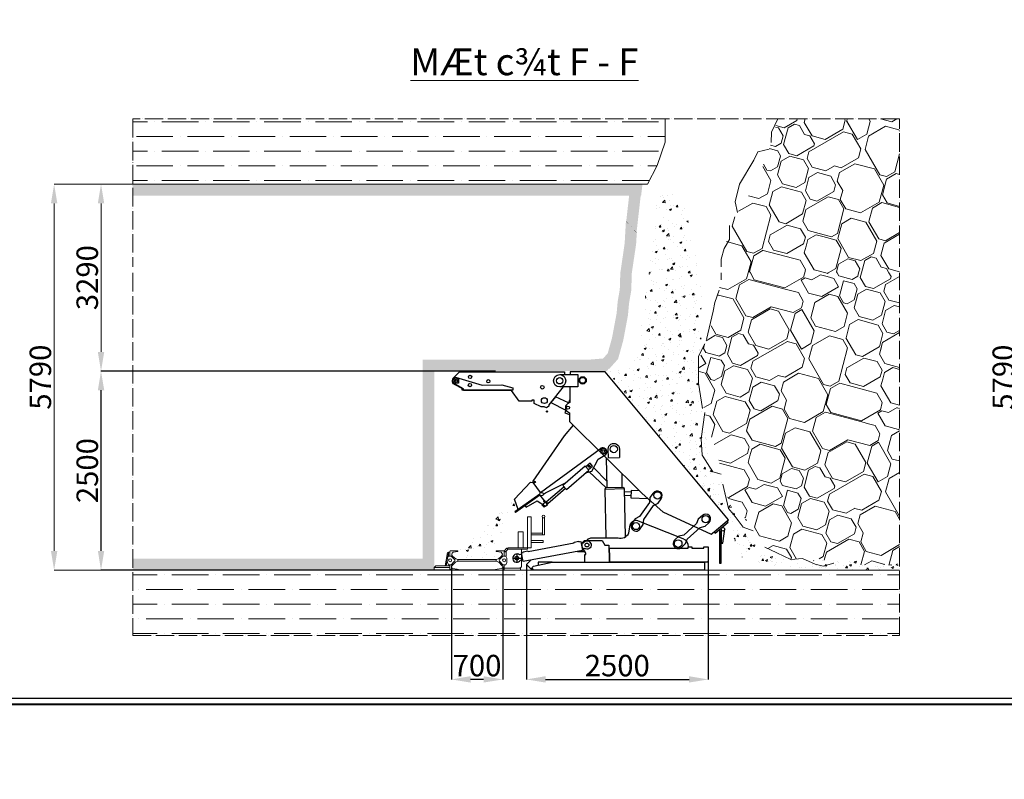
# Model space of a CAD drawing. Units: millimetres. Extents: x -6342 to 1215705, y 5545 to 200506.
# Drawn here: x 101825 to 114665, y 39628 to 49530 of the extents above; entities that cross this region are included whole.
import ezdxf

# ---------------------------------------------------------------- set-up
doc = ezdxf.new("R2010")
doc.units = ezdxf.units.MM
doc.header["$LTSCALE"] = 10
doc.linetypes.add('ACAD_ISO04W100', pattern=[30, 24, -3, 0, -3])
doc.layers.get('DEFPOINTS').update_dxf_attribs({"lineweight": 15})
for name, color, linetype, lineweight in [('BIEN', 120, 'ACAD_ISO04W100', 15), ('D', 30, 'Continuous', 9), ('Khung ban ve', 1, 'Continuous', 25), ('KICHTHUOC', 132, 'Continuous', 5), ('MANG', 8, 'Continuous', 15), ('THAN', 255, 'Continuous', 15)]:
    doc.layers.add(name, color=color, linetype=linetype, lineweight=lineweight)
doc.layers.add('dan chong moi', color=6, linetype='Continuous')
doc.styles.add('Kich thuoc ghi chu', font='arial_0.ttf', dxfattribs={"height": 280})
doc.styles.get("Standard").update_dxf_attribs({"font": 'arial_0.ttf'})
doc.styles.add('T10', font='Vnarial_0.ttf')
doc.dimstyles.new('ISO-25', dxfattribs={"dimtxt": 2.5, "dimasz": 250, "dimexe": 1.25, "dimexo": 0.625, "dimtad": 1, "dimtxsty": 'Standard', "dimcen": 2.5, "dimadec": 0, "dimazin": 0, "dimtfac": 1, "dimtmove": 0, "dimatfit": 3, "dimfxl": 1, "dimarcsym": 0})
pattern_1 = [(210, (-172531.7, 308866), (1000, -1732.051), [96.29, -1903.71]), (165, (-172467, 308848.6), (-1732.0513, -1000.0003), [67.002, -2761.426]), (300, (-172467, 308848.6), (1732.051, 1000), [135.756, -1864.244]), (345, (-172399.1, 308731), (1732.0513, 1000.0003), [68.918, -2759.51]), (75, (-172944.9, 308359.6), (-1000.0003, 1732.0513), [202.89, -2625.536]), (345, (-172892.4, 308555.6), (1732.0513, 1000.0003), [143.174, -2685.254]), (120, (-172714, 308449), (-1732.051, -1000), [80.364, -1919.636]), (75, (-172751.7, 308307.8), (-1000.0003, 1732.0513), [146.064, -2682.364]), (345, (-172954.4, 308620.1), (1732.0513, 1000.0003), [180.904, -2647.524]), (300, (-172985, 308672.9), (1732.051, 1000), [60.928, -1939.072]), (30, (-172779.7, 308573.3), (-1000, 1732.051), [84.214, -1915.786]), (75, (-172674.1, 308597.6), (-1000.0003, 1732.0513), [227.908, -2600.52]), (165, (-172133.7, 308664.6), (-1732.0513, -1000.0003), [175.104, -2653.324]), (300, (-172404.5, 308886), (1732.051, 1000), [203.244, -1796.756]), (165, (-172009.2, 309158.9), (-1732.0513, -1000.0003), [111.216, -2717.212]), (300, (-172009.2, 309158.9), (1732.051, 1000), [279.454, -1720.546]), (210, (-172836.6, 308840.2), (1000, -1732.051), [141.422, -1858.578]), (255, (-172959, 308769.5), (1000.0003, -1732.0513), [100, -2728.428]), (165, (-172740, 308814.3), (-1732.0513, -1000.0003), [100, -2728.428]), (300, (-172740, 308814.3), (1732.051, 1000), [118.136, -1881.864]), (75, (-172706.8, 308615.4), (-1000.0003, 1732.0513), [100, -2728.428]), (210, (-172116.6, 309187.6), (1000, -1732.051), [282.842, -1717.158]), (255, (-172361.5, 309046.2), (1000.0003, -1732.0513), [165.894, -2662.532]), (30, (-171515.4, 307770.8), (-1000, 1732.051), [140.416, -1859.584]), (345, (-171393.8, 307841), (1732.0513, 1000.0003), [488.168, -2340.26]), (165, (-170818.3, 307407.3), (-1732.0513, -1000.0003), [294.168, -2534.26]), (210, (-171102.5, 307483.4), (1000, -1732.051), [279.01, -1720.99]), (165, (-170925, 307729.5), (-1732.0513, -1000.0003), [413.696, -2414.732]), (120, (-171324.6, 307836.6), (-1732.051, -1000), [122.052, -1877.948]), (255, (-171330.3, 308148.7), (1000.0003, -1732.0513), [213.696, -2614.732]), (300, (-173583.2, 307909.5), (1732.051, 1000), [282.842, -1717.158]), (345, (-170922.3, 307714.7), (1732.0513, 1000.0003), [90, -2738.428]), (345, (-170835.4, 307691.4), (1732.0513, 1000.0003), [90, -2738.428]), (300, (-170748.4, 307668), (1732.051, 1000), [127.28, -1872.72]), (255, (-170684.8, 307557.9), (1000.0003, -1732.0513), [90, -2738.428]), (210, (-170708, 307471), (1000, -1732.051), [127.28, -1872.72]), (210, (-172280.3, 308580), (1000, -1732.051), [256.516, -1743.484]), (75, (-172280.3, 308580), (-1000.0003, 1732.0513), [30.178, -2798.248]), (300, (-172332.5, 308713.2), (1732.051, 1000), [120.082, -1879.918]), (345, (-172890.6, 308265.6), (1732.0513, 1000.0003), [46.438, -2781.99]), (210, (-172751.7, 308307.8), (1000, -1732.051), [108.586, -1891.414]), (300, (-172945, 308359.6), (1732.051, 1000), [108.586, -1891.414]), (300, (-172674, 308597.6), (1732.051, 1000), [136.434, -1863.566]), (345, (-172605.9, 308479.5), (1732.0513, 1000.0003), [107.054, -2721.374]), (255, (-171869.4, 308916.8), (1000.0003, -1732.0513), [122.006, -2706.422]), (30, (-172133.7, 308664.6), (-1000, 1732.051), [268.7, -1731.3]), (210, (-172592.8, 308447), (1000, -1732.051), [131.522, -1868.478]), (165, (-172413.1, 308398.9), (-1732.0513, -1000.0003), [186, -2642.428]), (255, (-172706.7, 308381.2), (1000.0003, -1732.0513), [186, -2642.428]), (300, (-172754.8, 308201.6), (1732.051, 1000), [131.522, -1868.478]), (165, (-172509.4, 308039.5), (-1732.0513, -1000.0003), [186, -2642.428]), (30, (-172509.4, 308039.5), (-1000, 1732.051), [131.522, -1868.478]), (75, (-172395.5, 308105.3), (-1000.0003, 1732.0513), [186, -2642.428]), (120, (-172347.4, 308285), (-1732.051, -1000), [131.522, -1868.478]), (165, (-171664.5, 307084.8), (-1732.0513, -1000.0003), [166.78, -2661.646]), (210, (-171501.3, 307179), (1000, -1732.051), [188.4, -1811.6]), (255, (-171458.1, 307340), (1000.0003, -1732.0513), [166.78, -2661.646]), (120, (-171458.1, 307340), (-1732.051, -1000), [282.842, -1717.158]), (75, (-171563, 307593.1), (-1000.0003, 1732.0513), [184, -2644.428]), (300, (-171563, 307593), (1732.051, 1000), [260.216, -1739.784]), (165, (-171344.1, 307343.9), (-1732.0513, -1000.0003), [92, -2736.428]), (210, (-172011.7, 308320.4), (1000, -1732.051), [130.108, -1869.892]), (345, (-172011.7, 308320.4), (1732.0513, 1000.0003), [92, -2736.428]), (30, (-171922.8, 308296.6), (-1000, 1732.051), [260.216, -1739.784]), (75, (-171697.5, 308426.7), (-1000.0003, 1732.0513), [118.152, -2710.274]), (120, (-171666.9, 308540.9), (-1732.051, -1000), [223.23, -1776.77]), (165, (-171778.5, 308734.2), (-1732.0513, -1000.0003), [118.152, -2710.274]), (210, (-171892.6, 308764.8), (1000, -1732.051), [520.43, -1479.57]), (255, (-172343.3, 308504.5), (1000.0003, -1732.0513), [92, -2736.428]), (300, (-172367.2, 308415.7), (1732.051, 1000), [130.108, -1869.892]), (345, (-172302.1, 308303), (1732.0513, 1000.0003), [184, -2644.428]), (300, (-171934.2, 307881.7), (1732.051, 1000), [141.422, -1858.578]), (165, (-172048.8, 307394.8), (-1732.0513, -1000.0003), [315.258, -2513.17]), (210, (-171972, 307439.2), (1000, -1732.051), [88.788, -1911.212]), (255, (-171886.1, 307759.6), (1000.0003, -1732.0513), [331.722, -2496.704]), (120, (-171886, 307759.6), (-1732.051, -1000), [141.422, -1858.578]), (165, (-171956.8, 307882.1), (-1732.0513, -1000.0003), [139.17, -2689.258]), (210.00014, (-172091.2, 307918.1), (1000.004, -1732.048), [337.814, -1662.186]), (255, (-172343.4, 308168.5), (1000.0003, -1732.0513), [180, -2648.428]), (300, (-172390, 307994.6), (1732.051, 1000), [127.28, -1872.72]), (345, (-172326.4, 307884.4), (1732.0513, 1000.0003), [90, -2738.428]), (30, (-172239.5, 307861.1), (-1000, 1732.051), [254.558, -1745.442]), (75, (-172019, 307988.4), (-1000.0003, 1732.0513), [90, -2738.428]), (120, (-171995.7, 308075.3), (-1732.051, -1000), [127.28, -1872.72]), (165, (-172059.3, 308185.6), (-1732.0513, -1000.0003), [180, -2648.428]), (210, (-172233.2, 308232.2), (1000, -1732.051), [127.28, -1872.72]), (255, (-173274.9, 307901), (1000.0003, -1732.0513), [171.572, -2656.854]), (300, (-173436.4, 308180.7), (1732.051, 1000), [323.044, -1676.956]), (120, (-172838.2, 308130.6), (-1732.051, -1000), [254.558, -1745.442]), (165, (-172965.5, 308351.1), (-1732.0513, -1000.0003), [115.584, -2712.842]), (210, (-173077.2, 308381), (1000, -1732.051), [218.376, -1781.624]), (255, (-173266.3, 308271.8), (1000.0003, -1732.0513), [205.584, -2622.842]), (300, (-173319.5, 308073.2), (1732.051, 1000), [127.28, -1872.72]), (345, (-173255.9, 307963), (1732.0513, 1000.0003), [270, -2558.428]), (30, (-172995, 307893.1), (-1000, 1732.051), [127.28, -1872.72]), (75, (-172884.8, 307956.8), (-1000.0003, 1732.0513), [180, -2648.428]), (345, (-172626.7, 307547), (1732.0513, 1000.0003), [180, -2648.428]), (30, (-172847.2, 307419.7), (-1000, 1732.051), [254.558, -1745.442]), (75, (-172870.5, 307332.8), (-1000.0003, 1732.0513), [90, -2738.428]), (120, (-172806.9, 307222.6), (-1732.051, -1000), [127.28, -1872.72]), (165, (-172633, 307176), (-1732.0513, -1000.0003), [180, -2648.428]), (210, (-172412.5, 307303.3), (1000, -1732.051), [254.558, -1745.442]), (255, (-172389.2, 307390.2), (1000.0003, -1732.0513), [90, -2738.428]), (300, (-172452.9, 307500.4), (1732.051, 1000), [127.28, -1872.72]), (210, (-172703, 308047.8), (1000, -1732.051), [127.28, -1872.72]), (165, (-172442.3, 307978), (-1732.0513, -1000.0003), [270, -2558.428]), (120, (-172378.6, 307867.7), (-1732.051, -1000), [127.28, -1872.72]), (75, (-172425.2, 307693.8), (-1000.0003, 1732.0513), [180, -2648.428]), (30, (-172645.7, 307566.6), (-1000, 1732.051), [254.558, -1745.442]), (345, (-172732.6, 307589.9), (1732.0513, 1000.0003), [90, -2738.428]), (300, (-172859.9, 307810.3), (1732.051, 1000), [254.558, -1745.442]), (255, (-172813.3, 307984.2), (1000.0003, -1732.0513), [180, -2648.428]), (210, (-172939.8, 307219.4), (1000, -1732.051), [141.422, -1858.578]), (210, (-172955, 307244.6), (1000, -1732.051), [127.28, -1872.72]), (165, (-173065.2, 307181), (-1732.0513, -1000.0003), [90, -2738.428]), (120, (-173152, 307204.3), (-1732.051, -1000), [381.838, -1618.162]), (75, (-173343, 307535), (-1000.0003, 1732.0513), [180, -2648.428]), (30, (-173296.4, 307708.8), (-1000, 1732.051), [254.558, -1745.442]), (345, (-173076, 307836.1), (1732.0513, 1000.0003), [180, -2648.428]), (300, (-172902.1, 307789.5), (1732.051, 1000), [127.28, -1872.72]), (255, (-172838.5, 307679.3), (1000.0003, -1732.0513), [450, -2378.428]), (165, (-172456.9, 307090), (-1732.0513, -1000.0003), [500, -2328.428]), (75, (-171967, 307372.9), (-1000.0003, 1732.0513), [200, -2628.428]), (120, (-171825.6, 307128), (-1732.051, -1000), [282.842, -1717.158]), (165, (-172160.3, 307399.6), (-1732.0513, -1000.0003), [90, -2738.428]), (75, (-171992.7, 306982), (-1000.0003, 1732.0513), [270, -2558.428]), (120, (-171922.8, 307242.8), (-1732.051, -1000), [127.28, -1872.72]), (165, (-171986.4, 307353), (-1732.0513, -1000.0003), [180, -2648.428]), (210, (-172247.2, 307422.9), (1000, -1732.051), [127.28, -1872.72]), (255, (-172357.5, 307359.2), (1000.0003, -1732.0513), [90, -2738.428]), (255, (-172380.8, 307272.3), (1000.0003, -1732.0513), [90, -2738.428]), (300, (-172404, 307185.4), (1732.051, 1000), [254.558, -1745.442]), (165, (-172102.9, 306918.3), (-1732.0513, -1000.0003), [180, -2648.428]), (30, (-172103, 306918.3), (-1000, 1732.051), [127.28, -1872.72]), (345, (-172193.5, 306900.5), (1732.0513, 1000.0003), [90, -2738.428]), (210, (-172390.6, 306860.2), (1000, -1732.051), [63.64, -1936.36]), (165, (-172176.4, 306616.5), (-1732.0513, -1000.0003), [180, -2648.428]), (210, (-171956, 306743.7), (1000, -1732.051), [254.558, -1745.442]), (300, (-172019.6, 306854), (1732.051, 1000), [127.28, -1872.72]), (345, (-172106.5, 306877.3), (1732.0513, 1000.0003), [90, -2738.428]), (30, (-172303.7, 306837), (-1000, 1732.051), [127.28, -1872.72]), (120, (-172350.3, 306663), (-1732.051, -1000), [190.918, -1809.082]), (345, (-172390.6, 306860.2), (1732.0513, 1000.0003), [90, -2738.428]), (255, (-172383.8, 307749.2), (1000.0003, -1732.0513), [155.634, -2672.794]), (120, (-172353.4, 307476.4), (-1732.051, -1000), [141.422, -1858.578]), (75, (-172424, 307598.9), (-1000.0003, 1732.0513), [100, -2728.428]), (345, (-171792.7, 307636.8), (1732.0513, 1000.0003), [200, -2628.428]), (30, (-171915.2, 307566), (-1000, 1732.051), [141.422, -1858.578]), (120, (-172386.2, 306967.6), (-1732.051, -1000), [141.422, -1858.578]), (75, (-172412, 306871), (-1000.0003, 1732.0513), [100, -2728.428]), (30, (-172657, 306729.5), (-1000, 1732.051), [282.842, -1717.158]), (75, (-171934.2, 307881.7), (-1000.0003, 1732.0513), [121.32, -2707.106]), (165, (-171670.3, 307707.5), (-1732.0513, -1000.0003), [200, -2628.428]), (210, (-171425.3, 307849), (1000, -1732.051), [282.842, -1717.158]), (255, (-171366.2, 308069.5), (1000.0003, -1732.0513), [228.428, -2600]), (300, (-171487.5, 308279.7), (1732.051, 1000), [242.64, -1757.36]), (345, (-171745.3, 308348.8), (1732.0513, 1000.0003), [266.904, -2561.522]), (30, (-173524, 308130.1), (-1000, 1732.051), [101.22, -1898.78]), (75, (-173583.2, 307909.5), (-1000.0003, 1732.0513), [228.428, -2600]), (120, (-173441.8, 307664.5), (-1732.051, -1000), [282.842, -1717.158]), (210, (-173319.3, 307735.2), (1000, -1732.051), [141.422, -1858.578]), (255, (-171902.8, 307998.9), (1000.0003, -1732.0513), [121.32, -2707.106]), (300, (-171973.5, 308121.4), (1732.051, 1000), [141.422, -1858.578]), (255, (-171943.2, 308234.5), (1000.0003, -1732.0513), [117.158, -2711.27]), (210, (-171745.3, 308348.8), (1000, -1732.051), [228.428, -1771.572]), (165, (-171487.5, 308279.7), (-1732.0513, -1000.0003), [266.904, -2561.522])]

# ---------------------------------------------------------------- blocks, each defined once
blk = doc.blocks.new('*D55')
at = {"layer": 'DEFPOINTS', "color": 0}
for p in [(102885, 44950), (108030, 44950), (108030, 42355)]:
    blk.add_point(p, dxfattribs=at)
at = {"layer": 'KICHTHUOC', "color": 0, "lineweight": -2}
for p, q in [((108030, 44950), (102884, 44950)), ((102885, 42605), (102885, 44700)), ((108030, 42355), (102884, 42355))]:
    blk.add_line(p, q, dxfattribs=at)
at = {"layer": 'KICHTHUOC', "color": 0}
for points in [[(102844, 44700), (102927, 44700), (102885, 44950)], [(102844, 42605), (102927, 42605), (102885, 42355)]]:
    blk.add_solid(points, dxfattribs=at)
at = {"layer": 'KICHTHUOC', "color": 0, "insert": (102742, 43652), "char_height": 280, "attachment_point": 5, "rotation": 90, "style": 'Kich thuoc ghi chu'}
blk.add_mtext('2500', dxfattribs=at)
blk = doc.blocks.new('*D56')
at = {"layer": 'DEFPOINTS', "color": 0}
for p in [(110803, 42511), (108433, 42428), (110803, 40930)]:
    blk.add_point(p, dxfattribs=at)
at = {"layer": 'KICHTHUOC', "color": 0, "lineweight": -2}
for p, q in [((110803, 42511), (110803, 40929)), ((108433, 42427), (108433, 40929)), ((108683, 40930), (110553, 40930))]:
    blk.add_line(p, q, dxfattribs=at)
at = {"layer": 'KICHTHUOC', "color": 0}
for points in [[(108683, 40972), (108683, 40889), (108433, 40930)], [(110553, 40972), (110553, 40889), (110803, 40930)]]:
    blk.add_solid(points, dxfattribs=at)
at = {"layer": 'KICHTHUOC', "color": 0, "insert": (109618, 41074), "char_height": 280, "attachment_point": 5, "style": 'Kich thuoc ghi chu'}
blk.add_mtext('2500', dxfattribs=at)
blk = doc.blocks.new('*D57')
at = {"layer": 'DEFPOINTS', "color": 0}
for p in [(107454, 42398), (108125, 42398), (107454, 40930)]:
    blk.add_point(p, dxfattribs=at)
at = {"layer": 'KICHTHUOC', "color": 0, "lineweight": -2}
for p, q in [((107454, 42397), (107454, 40929)), ((108125, 42397), (108125, 40929)), ((107875, 40930), (107704, 40930))]:
    blk.add_line(p, q, dxfattribs=at)
at = {"layer": 'KICHTHUOC', "color": 0}
for points in [[(107704, 40972), (107704, 40889), (107454, 40930)], [(107875, 40972), (107875, 40889), (108125, 40930)]]:
    blk.add_solid(points, dxfattribs=at)
at = {"layer": 'KICHTHUOC', "color": 0, "insert": (107789, 41074), "char_height": 280, "attachment_point": 5, "style": 'Kich thuoc ghi chu'}
blk.add_mtext('700', dxfattribs=at)

msp = doc.modelspace()

# ---------------------------------------------------------------- hatches: boundary and pattern name
at = {"layer": 'D'}
h = msp.add_hatch(dxfattribs=at)
h.set_pattern_fill('ANSI36', color=256, scale=60, angle=315, style=0)
h.paths.add_polyline_path([(103299.374, 48236.184), (103299.374, 47385.017), (110010.544, 47385.017), (110137.642, 47627.18), (110240.345, 47934.977), (110240.345, 48236.184)])
h = msp.add_hatch(dxfattribs=at)
h.set_pattern_fill('OPDA-05', color=256, scale=2000, angle=30, style=0)
h.set_pattern_definition(pattern_1)
h.paths.add_polyline_path([(110972.243, 46227.962), (111081.962, 46856.223), (111423.168, 47374.55), (111590.026, 47811.369), (111710.951, 48236.184), (113299.374, 48236.184), (113299.374, 46227.962)])
h = msp.add_hatch(dxfattribs=at)
h.set_pattern_fill('OPDA-05', color=256, scale=2000, angle=30, style=0)
h.set_pattern_definition(pattern_1)
h.paths.add_polyline_path([(110670.263, 45064.689), (110671.445, 44899.775), (110658.711, 44782.02), (110719.574, 44620.326), (110798.012, 44216.066), (110932.501, 43857.81), (111012.423, 43356.183), (111314.07, 42987.673), (111511.322, 42669.721), (111882.893, 42492.337), (112179.252, 42521.694), (112548.103, 42427.81), (112881.158, 42422.349), (113270.593, 42435.605), (113299.374, 42435.605), (113299.374, 42823.36), (113299.374, 46227.962), (110990.731, 46227.962), (110929.721, 45936.295), (110828.698, 45485.445)])
h = msp.add_hatch(dxfattribs=at)
h.set_pattern_fill('ANSI36', color=256, scale=60, angle=315, style=0)
h.set_pattern_definition([(0, (63803.21, 0), (333.375, 190.5), [476.25, -95.25, 0, -95.25])])
h.paths.add_polyline_path([(103299.374, 42355.012), (103299.374, 41503.845), (113299.374, 41503.845), (113299.374, 42355.012)])
at = {"layer": 'THAN'}
h = msp.add_hatch(dxfattribs=at)
h.set_pattern_fill('AR-CONC', color=256, scale=1.5, style=0)
h.set_pattern_definition([(50, (-48321.4, -134705.61), (273.277, -23.90863), [28.575, -314.325]), (355, (-48321.4, -134705.61), (-52.86424, 286.58496), [22.86, -251.46]), (100.451, (-48298.63, -134707.6), (220.41375, 262.67503), [24.285, -267.135]), (46.1842, (-48321.4, -134629.4), (406.61856, -63.0635), [42.8625, -471.4875]), (96.6356, (-48287.5, -134634.67), (356.10635, 371.13833), [36.4275, -400.7025]), (351.184, (-48321.4, -134629.4), (356.1069, 371.1377), [34.29, -377.19]), (21, (-48283.3, -134648.46), (227.42232, -153.39828), [28.575, -314.325]), (326, (-48283.3, -134648.46), (92.70304, 276.28195), [22.86, -251.46]), (71.4514, (-48264.35, -134661.25), (320.12474, 122.8843), [24.285, -267.135]), (37.5, (-48321.4, -134705.615), (4.632905, 126.83256), [0, -248.412, 0, -255.27, 0, -252.4125]), (7.5, (-48321.4, -134705.61), (100.22949, 150.27086), [0, -145.542, 0, -242.697, 0, -96.2025]), (327.5, (-48406.37, -134705.61), (203.385893, -8.593116), [0, -95.25, 0, -297.18, 0, -394.335]), (317.5, (-48444.47, -134705.61), (222.19377, 38.13974), [0, -123.825, 0, -197.358, 0, -280.035])])
h.paths.add_polyline_path([(110165.192, 47385.017), (110495.066, 47133.523), (110715.245, 46100.784), (110707.223, 44999.661), (110766.396, 44155.764), (111008.819, 43396.519), (111354.938, 42614.688), (111791.608, 42426.288), (113299.374, 42426.288), (113299.374, 42355.012), (111699.203, 42379.324), (111210.993, 42537.261), (111068.357, 43010.827), (109478.264, 44952.137), (109853.121, 45106.586), (110032.386, 46227.962)])
h = msp.add_hatch(dxfattribs=at)
h.set_pattern_fill('AR-CONC', color=256, scale=1.5, style=0)
h.set_pattern_definition([(50, (-75325.6, -134705.61), (273.277, -23.90863), [28.575, -314.325]), (355, (-75325.6, -134705.61), (-52.86424, 286.58496), [22.86, -251.46]), (100.451, (-75302.84, -134707.6), (220.41375, 262.67503), [24.285, -267.135]), (46.1842, (-75325.6, -134629.4), (406.61856, -63.0635), [42.8625, -471.4875]), (96.6356, (-75291.72, -134634.67), (356.10635, 371.13833), [36.4275, -400.7025]), (351.184, (-75325.6, -134629.4), (356.1069, 371.1377), [34.29, -377.19]), (21, (-75287.5, -134648.46), (227.42232, -153.39828), [28.575, -314.325]), (326, (-75287.5, -134648.46), (92.70304, 276.28195), [22.86, -251.46]), (71.4514, (-75268.56, -134661.25), (320.12474, 122.8843), [24.285, -267.135]), (37.5, (-75325.61, -134705.615), (4.632905, 126.83256), [0, -248.412, 0, -255.27, 0, -252.4125]), (7.5, (-75325.61, -134705.61), (100.229494, 150.27086), [0, -145.542, 0, -242.697, 0, -96.2025]), (327.5, (-75410.57, -134705.61), (203.385893, -8.593116), [0, -95.25, 0, -297.18, 0, -394.335]), (317.5, (-75448.67, -134705.61), (222.19377, 38.13974), [0, -123.825, 0, -197.358, 0, -280.035])])
h.paths.add_polyline_path([(111068.357, 43010.827), (111401.522, 42579.331), (111670.753, 42397.315), (112436.386, 42370.283), (113299.374, 42355.012), (113257.134, 42484.223), (112275.499, 42475.467), (111679.506, 42501.734), (111101.042, 43031.456), (110742.56, 43641.272), (110617.409, 43597.12)])
h = msp.add_hatch(dxfattribs=at)
h.set_pattern_fill('AR-CONC', color=256, scale=1.5, style=0)
h.set_pattern_definition([(50, (-24023.83, -153599.15), (273.277, -23.90863), [28.575, -314.325]), (355, (-24023.83, -153599.15), (-52.86424, 286.58496), [22.86, -251.46]), (100.451, (-24001.06, -153601.14), (220.41375, 262.67503), [24.285, -267.135]), (46.1842, (-24023.83, -153522.95), (406.61856, -63.0635), [42.8625, -471.4875]), (96.6356, (-23989.95, -153528.2), (356.10635, 371.13833), [36.4275, -400.7025]), (351.184, (-24023.83, -153522.95), (356.1069, 371.1377), [34.29, -377.19]), (21, (-23985.73, -153542), (227.42232, -153.39828), [28.575, -314.325]), (326, (-23985.73, -153542), (92.70304, 276.28195), [22.86, -251.46]), (71.4514, (-23966.78, -153554.78), (320.12474, 122.8843), [24.285, -267.135]), (37.5, (-24023.83, -153599.15), (4.632905, 126.83256), [0, -248.412, 0, -255.27, 0, -252.4125]), (7.5, (-24023.83, -153599.15), (100.22949, 150.27086), [0, -145.542, 0, -242.697, 0, -96.2025]), (327.5, (-24108.79, -153599.15), (203.385893, -8.593116), [0, -95.25, 0, -297.18, 0, -394.335]), (317.5, (-24146.9, -153599.15), (222.19377, 38.13974), [0, -123.825, 0, -197.358, 0, -280.035])])
h.paths.add_polyline_path([(107538.699, 42606.3), (107538.699, 42598.88), (107517.477, 42594.886), (107459.621, 42563.77), (107539.628, 42495.197), (108039.268, 42495.197), (108119.469, 42560.378), (108040.197, 42598.88), (108040.197, 42606.3), (108043.822, 42606.3), (108289.162, 43108.338), (108283.263, 43116.701), (108322.993, 43144.723), (108275.791, 43280.615)])

# ---------------------------------------------------------------- linework, layer by layer
at = {"lineweight": 40, "ltscale": 10}
msp.add_lwpolyline([(152900.603, 40602.907), (37413.445, 40602.907), (37413.445, 98167.074), (152900.603, 98167.074)], close=True, dxfattribs=at)
at = {"color": 2, "ltscale": 10}
msp.add_circle((91139.039, 103025.452), 97480.795, dxfattribs=at)
at = {"layer": 'BIEN'}
for points in [[(113299.374, 46307.962), (113299.374, 48236.184), (103299.374, 48236.184), (103299.374, 46307.962)], [(103299.374, 46227.962), (103299.374, 41503.845), (113299.374, 41503.845), (113299.374, 46227.962)]]:
    msp.add_lwpolyline(points, dxfattribs=at)
at = {"layer": 'D'}
msp.add_line((103299.374, 42355.012), (113299.374, 42355.012), dxfattribs=at)
for points in [[(103299.374, 47385.017), (110010.544, 47385.017), (110137.642, 47627.18), (110240.345, 47934.977), (110240.345, 48236.184)], [(111623.472, 47928.866), (111630.727, 48062.356), (111710.079, 48236.184)], [(111599.271, 47843.845), (111451.322, 47807.32), (111399.57, 47697.035), (111212.484, 47384.996), (111153.832, 47157.532), (111187.561, 47016.639)], [(111080.301, 46845.801), (111080.301, 46663.123), (111012.276, 46545.945), (110970.875, 46408.088), (110970.875, 46307.962)], [(110972.243, 46139.58), (110972.243, 46227.962)], [(110944.342, 46006.193), (110891.706, 45842.018), (110869.665, 45731.931), (110781.033, 45358.861)], [(110760.831, 45305.212), (110678.187, 45142.46), (110677.556, 44793.53), (110729.84, 44459.467)], [(110760.717, 44408.28), (110711.846, 44064.545), (110722.889, 43852.265), (110861.809, 43637.863), (110972.462, 43606.996)], [(110993.358, 43475.841), (111069.578, 43158.759), (111154.722, 43052.714), (111260.606, 42913.498), (111388.669, 42867.426)], [(111540.133, 42655.967), (111697.107, 42581.029), (111882.893, 42492.337), (112031.073, 42507.015), (112199.539, 42433.964), (112301.559, 42406.788), (112443.121, 42446.76)]]:
    msp.add_lwpolyline(points, dxfattribs=at)
at = {"layer": 'dan chong moi'}
for p, q in [((108615.076, 43366.508), (109395.764, 43936.825)), ((109501.911, 43820.285), (109647.466, 43823.469)), ((109311.26, 43688.902), (109480.521, 43515.507)), ((109249.245, 43633.903), (109466.966, 43429.89)), ((109459.054, 43411.6), (109707.191, 43416.684)), ((110879.356, 42852.952), (111050.519, 42995.927)), ((108253.846, 42511.127), (108363.132, 42511.127)), ((108308.489, 42565.77), (108308.489, 42456.484))]:
    msp.add_line(p, q, dxfattribs=at)
for points in [[(108912.664, 44743.041), (108724.456, 44509.57), (108725.444, 44490.324), (108693.388, 44468.674), (108664.244, 44484.47), (108626.12, 44484.006), (108533.319, 44527.484), (108533.319, 44568.846), (108503.028, 44568.846), (108503.028, 44557.344), (108336.175, 44557.344), (108237.95, 44697.464), (107612.008, 44697.464), (107612.008, 44718.291), (107512.293, 44773.534, -0.640976974), (107488.334, 44868.122), (107559.138, 44939.523), (108930.741, 44939.523), (108930.741, 44902.707)], [(108256.808, 44699.265), (107595.087, 44699.265), (107595.087, 44720.091), (107495.373, 44775.335, -0.672679413), (107506.49, 44867.977), (107857.564, 44763.88), (108111.151, 44768.775), (108256.808, 44732.417), (108256.808, 44699.265)], [(109101.816, 44743.041), (108866.339, 44743.041, -1), (108866.339, 44903.162), (109101.816, 44903.162), (109101.816, 44743.041)], [(108999.955, 44743.041), (108999.955, 44541.885), (108967.831, 44521.713, 0.474989613), (108956.817, 44432.774), (108996.585, 44404.03), (108996.585, 44290.538), (109941.697, 43353.738), (110213.681, 43115.532), (110843.822, 42823.27), (110879.356, 42852.952), (110894.576, 42834.731), (111065.74, 42977.706), (111050.519, 42995.927), (111068.357, 43010.827), (109457.652, 44939.095), (109001.3, 44939.095), (109001.3, 44903.162)], [(109501.911, 43820.285), (109499.463, 43932.191, -1.022114868), (109645.088, 43932.191), (109647.466, 43823.469)], [(110036.549, 43236.632), (109907.041, 43051.708), (109849.893, 43024.089), (109811.166, 42968.792, 1.066131812), (109917.481, 42894.335), (109956.208, 42949.632), (109962.627, 43012.778), (110092.137, 43197.702), (110151.248, 43228.539), (110190.506, 43283.948, 1), (110083.973, 43358.557), (110042.969, 43299.778), (110036.549, 43236.632)], [(110652.853, 42960.595), (110484.198, 42810.511), (110422.222, 42796.811), (110371.79, 42751.933, 1.066131812), (110458.074, 42654.971), (110508.507, 42699.849), (110529.312, 42759.814), (110697.967, 42909.897), (110762.595, 42926.276), (110813.57, 42971.141, 1), (110727.109, 43068.302), (110673.658, 43020.559), (110652.853, 42960.595)], [(109216.245, 42733.353), (109241.849, 42763.238), (109271.401, 42775.438), (109487.468, 42775.438), (109627.611, 42775.438, 0.366171731), (109768.71, 42839.019), (109784.624, 42940.304, -0.397794058), (109869.709, 43006.032), (110472.72, 42768.28, -0.292538782), (110542.871, 42657.133, -0.292538782)], [(109145.026, 42704.448), (109175.434, 42710.13, -2.623527258), (109188.796, 42638.625), (109158.388, 42632.942)], [(108372.302, 42560.052), (108341.893, 42554.37, 2.623527258), (108355.255, 42482.864), (108385.664, 42488.547)]]:
    msp.add_lwpolyline(points, format="xyb", dxfattribs=at)
for points in [[(107491.62, 44846.236), (107547.944, 44846.236), (107547.944, 44792.552), (107491.62, 44792.552)], [(110971.435, 42864.588), (110949.602, 42864.588), (110949.602, 42444.571), (110971.435, 42444.571)]]:
    msp.add_lwpolyline(points, close=True, dxfattribs=at)
for points in [[(108998.43, 44566.888), (108994.508, 44568.34), (108982.648, 44536.293), (108809.931, 44615.601), (108750.385, 44541.736), (108947.362, 44440.943), (108933.999, 44404.834), (108996.475, 44381.714)], [(108616.523, 43364.534), (108520.089, 43496.052), (108522.557, 43514.014), (108927.545, 44105.659), (109044.715, 44242.831)], [(109204.158, 43620.894), (109287.854, 43645.042), (109370.234, 43799.415), (109456.662, 43852.32)], [(109473.917, 43817.403), (109482.369, 43431.037), (109683.059, 43435.427), (109679.659, 43613.472)], [(108908.595, 43458.149), (108954.713, 43404.891), (109246.359, 43657.438), (109200.241, 43710.696), (108908.595, 43458.149)], [(109240.303, 43664.431), (109294.361, 43711.242), (109261.995, 43748.619), (109207.937, 43701.808)], [(108322.993, 43144.723), (108275.791, 43280.615), (108485.682, 43503.077), (108520.089, 43496.052)], [(108650.899, 43337.852), (108670.488, 43352.379), (108683.412, 43361.693), (108951.607, 43495.395)], [(108692.371, 43242.977), (108922.42, 43442.184), (108943.997, 43417.266), (108713.948, 43218.059)], [(109472.088, 42775.438), (109459.054, 43411.6), (109467.32, 43430.708), (109698.109, 43435.756), (109707.191, 43416.684), (109720.099, 42786.647)], [(108606.218, 43344.484), (108283.263, 43116.701), (108289.162, 43108.338), (108609.177, 43334.048)], [(108412.547, 43195.363), (108430.246, 43174.874), (108571.03, 43257.038), (108683.202, 43189.459), (108707.232, 43211.983), (108609.177, 43334.048)], [(109707.981, 43378.136), (109798.279, 43374.728), (109796.326, 43322.975), (109709.043, 43326.269)], [(109908.734, 43386.411), (109798.877, 43390.557), (109795.277, 43295.168), (110018.176, 43286.757)], [(108662.8, 43173.768), (108634.144, 43206.86), (108685.292, 43251.151), (108713.948, 43218.059), (108662.8, 43173.768)], [(110971.435, 42887.997), (110971.435, 42705.992), (110994.157, 42705.992), (111019.322, 42887.997)], [(108389.796, 42466.436), (108368.17, 42582.163), (108391.847, 42586.587), (108390.217, 42595.309), (108452.342, 42606.918), (108453.972, 42598.196), (109055.092, 42710.525), (109053.462, 42719.247), (109115.588, 42730.856), (109117.217, 42722.134), (109140.894, 42726.558), (109162.519, 42610.832), (108389.796, 42466.436)], [(109195.585, 42460.156), (109195.585, 42556.956), (109207.162, 42556.956), (109207.162, 42577.556), (109161.894, 42657.637), (109161.894, 42712.138), (109190.417, 42741.161), (109420.142, 42741.161), (109455.836, 42678.8), (109507.012, 42678.8), (109507.012, 42589.389), (109515.076, 42575.3), (109515.076, 42460.156)], [(109515.076, 42460.156), (109515.076, 42641.313), (110543.077, 42641.313), (110543.077, 42657.059), (110588.665, 42657.059), (110588.665, 42641.313), (110745.387, 42641.313), (110745.387, 42657.059), (110802.758, 42657.059), (110802.758, 42470.411), (110792.63, 42460.156), (109515.076, 42460.156)], [(109098.055, 42598.786), (109195.162, 42598.786)], [(108528.126, 42355.07), (108498.987, 42362.918), (108433.236, 42427.875), (108489.793, 42485.122)], [(110753.318, 42460.156), (110753.318, 42355.07), (108529.212, 42355.07), (108505.493, 42383.089), (108525.776, 42406.582), (108767.104, 42460.156), (110753.318, 42460.156)], [(108767.104, 42460.156), (108587.285, 42460.156), (108587.285, 42420.236)]]:
    msp.add_lwpolyline(points, dxfattribs=at)
for centre, radius in [((107519.782, 44819.394), 15.258), ((107697.634, 44873.293), 21.582), ((107935.922, 44817.329), 21.582), ((108866.339, 44823.102), 80.061), ((108866.339, 44823.102), 41.72), ((109165.81, 44828.516), 47.845), ((109165.81, 44828.516), 38.215), ((107695.818, 44766.456), 21.582), ((108639.936, 44738.879), 24.022), ((108666.451, 44564.417), 38.28), ((108701.839, 44422.9), 8.441), ((108974.924, 44473.067), 20.263), ((109435.553, 43905.023), 35.776), ((109435.553, 43905.023), 35.776), ((109435.553, 43905.023), 17.815), ((109435.553, 43905.023), 17.815), ((109572.276, 43932.191), 46.396), ((109250.436, 43707.564), 12.475), ((108540.081, 43503.035), 11.576), ((108629.18, 43345.356), 22.978), ((110142.418, 43328.648), 46.975), ((108666.805, 43253.546), 8.441), ((110770.339, 43019.721), 47.259), ((109861.938, 42928.157), 45.436), ((110995.379, 42887.997), 23.944), ((109222.201, 42681.868), 24.784), ((110411.825, 42700.687), 49.701), ((108308.489, 42511.127), 24.784)]:
    msp.add_circle(centre, radius, dxfattribs=at)
msp.add_arc((109428.297, 43896.074), 52.144, 302.9557046, 128.6012371, dxfattribs=at)
at = {"layer": 'Khung ban ve'}
msp.add_lwpolyline([(37495.529, 40684.99), (152818.52, 40684.99), (152818.52, 98084.99), (37495.529, 98084.99)], close=True, dxfattribs=at)
at = {"layer": 'KICHTHUOC'}
for p, q in [((103298.749, 47385.017), (102272.618, 47385.017)), ((103298.124, 47385.017), (102884.066, 47385.017)), ((102273.868, 42605.012), (102273.868, 47135.017)), ((102885.316, 45199.523), (102885.316, 47135.017)), ((103298.749, 44949.523), (102884.066, 44949.523)), ((103298.749, 42355.012), (102272.618, 42355.012))]:
    msp.add_line(p, q, dxfattribs=at)
for points in [[(102232.201, 47135.017), (102315.535, 47135.017), (102273.868, 47385.017)], [(102843.649, 47135.017), (102926.983, 47135.017), (102885.316, 47385.017)], [(102843.649, 45199.523), (102926.983, 45199.523), (102885.316, 44949.523)], [(102232.201, 42605.012), (102315.535, 42605.012), (102273.868, 42355.012)]]:
    msp.add_solid(points, dxfattribs=at)
at = {"layer": 'MANG'}
msp.add_line((107402.856, 42582.765), (107415.227, 42580.877), dxfattribs=at)
for points in [[(108447.658, 43051.457), (108492.838, 43051.457), (108492.838, 42643.952), (108447.658, 42643.952)], [(108642.724, 43037.407), (108669.833, 43037.407), (108669.833, 42816.056), (108642.724, 42816.056)], [(108326.326, 42643.952), (108388.49, 42643.952), (108388.49, 42854.168), (108326.326, 42854.168)], [(108642.724, 42837.638), (108492.838, 42837.638), (108492.838, 42816.056), (108642.724, 42816.056)], [(108447.658, 42643.952), (108189.486, 42643.952), (108189.486, 42627.443), (108447.658, 42627.443)], [(108649.711, 42716.186), (108492.838, 42716.186), (108492.838, 42739.983), (108649.711, 42739.983)], [(107415.515, 42590.66), (107435.472, 42590.66), (107435.472, 42535.239), (107415.515, 42535.239)], [(108169.68, 42593.986), (108143.423, 42593.986), (108143.423, 42535.239), (108169.68, 42535.239)], [(107230.369, 42389.4), (107435.544, 42389.4), (107435.544, 42355.012), (107230.369, 42355.012)], [(107539.628, 42469.339), (108039.268, 42469.339), (108039.268, 42495.197), (107539.628, 42495.197)], [(108357.039, 42355.07), (108143.352, 42355.07), (108143.352, 42378.174), (108357.039, 42378.174)]]:
    msp.add_lwpolyline(points, close=True, dxfattribs=at)
for points in [[(108139.308, 42606.3), (108148.278, 42606.325), (108173.548, 42638.966), (108189.486, 42626.627), (108164.216, 42593.986), (108148.278, 42606.325)], [(107371.506, 42408.581), (107402.856, 42582.765), (107415.227, 42580.877), (107384.216, 42408.581), (107371.506, 42408.581)], [(108288.793, 42378.174), (108348.976, 42378.174), (108366.427, 42395.572), (108366.427, 42627.443)], [(107230.369, 42389.4), (107253.111, 42408.581), (107435.544, 42408.581)]]:
    msp.add_lwpolyline(points, dxfattribs=at)
for points in [[(107452.9, 42535.239), (107492.637, 42498.378, -0.436366112), (107492.637, 42465.675), (107453.227, 42425.868), (107415.814, 42425.868, -0.29850092), (107415.814, 42535.239), (107452.9, 42535.239)], [(108125.996, 42535.239), (108086.259, 42498.378, 0.436366112), (108086.259, 42465.675), (108125.669, 42425.868), (108163.082, 42425.868, 0.29850092), (108163.082, 42535.239), (108125.996, 42535.239)]]:
    msp.add_lwpolyline(points, format="xyb", close=True, dxfattribs=at)
for points in [[(107435.472, 42535.239), (107435.472, 42599.525), (107439.588, 42606.3), (107538.699, 42606.3), (107538.699, 42598.88), (107476.227, 42587.122, 0.551040015), (107470.493, 42537.258), (107510.457, 42500.943), (107539.628, 42495.197), (107539.628, 42469.339), (107507.987, 42459.33), (107460.295, 42412.803, 0.421469427), (107460.295, 42382.283), (107471.777, 42375.149), (107527.579, 42368.544), (107548.473, 42364.581), (107548.473, 42355.07), (107453.264, 42355.07), (107435.544, 42370.658), (107435.544, 42425.868)], [(108143.423, 42535.239), (108143.423, 42599.525), (108139.308, 42606.3), (108040.197, 42606.3), (108040.197, 42598.88), (108102.669, 42587.122, -0.551040015), (108108.403, 42537.258), (108068.439, 42500.943), (108039.268, 42495.197), (108039.268, 42469.339), (108070.909, 42459.33), (108118.601, 42412.803, -0.421469427), (108118.601, 42382.283), (108107.119, 42375.149), (108051.317, 42368.544), (108030.423, 42364.581), (108030.423, 42355.07), (108125.632, 42355.07), (108143.352, 42370.658), (108143.352, 42425.868)]]:
    msp.add_lwpolyline(points, format="xyb", dxfattribs=at)
for centre, radius in [((108656.279, 43054.35), 16.943), ((107437.227, 42482.652), 19.206), ((108141.669, 42482.652), 19.206)]:
    msp.add_circle(centre, radius, dxfattribs=at)
at = {"layer": 'THAN'}
for points in [[(109928.668, 47235.017), (109945.683, 47385.017), (103299.374, 47235.017), (103299.374, 47385.017)], [(109754.176, 47076.861), (109903.22, 47059.954), (109772.117, 47235.017), (109940.094, 47385.017)], [(109734.317, 46901.799), (109868.263, 46751.799), (109754.176, 47076.861), (109903.22, 47059.954)], [(109713.691, 46612.911), (109863.436, 46604.179), (109730.536, 46901.799), (109872.044, 46751.799)], [(109730.536, 46901.799), (109872.044, 46751.799), (109734.317, 46901.799), (109868.263, 46751.799)], [(109657.396, 46227.962), (109807.289, 46227.962), (109713.691, 46612.911), (109863.436, 46604.179)], [(109650.27, 46012.244), (109799.861, 45998.586), (109657.396, 46227.962), (109807.289, 46227.962)], [(109623.204, 45858.116), (109771.645, 45836.546), (109650.27, 46012.244), (109799.861, 45998.586)], [(109609.006, 45701.562), (109757.002, 45676.931), (109623.204, 45858.116), (109771.645, 45836.546)], [(109578.663, 45539.898), (109726.089, 45512.228), (109609.006, 45701.562), (109757.002, 45676.931)], [(109548.637, 45379.919), (109694.86, 45345.841), (109578.663, 45539.898), (109726.089, 45512.228)], [(109492.961, 45180.618), (109628.023, 45106.586), (109548.637, 45379.919), (109694.86, 45345.841)], [(107080.369, 42355.012), (107230.369, 42355.012), (107080.369, 45099.523), (107230.369, 45099.523)], [(107080.369, 45099.523), (107080.369, 44949.523), (109621.697, 45099.523), (109479.33, 44949.523)], [(109233.539, 45096.909), (109253.166, 44952.137), (109432.657, 45113.288), (109514.768, 44980.136)], [(109432.657, 45113.288), (109514.768, 44980.136), (109492.961, 45180.618), (109628.023, 45106.586)], [(103299.374, 42355.012), (103299.374, 42505.012), (107230.369, 42355.012), (107230.369, 42505.012)]]:
    msp.add_trace(points, dxfattribs=at)

# ---------------------------------------------------------------- texts
at = {"layer": 'KICHTHUOC', "insert": (108406.267, 48981.286), "char_height": 350, "width": 13417.39, "attachment_point": 5, "style": 'T10'}
msp.add_mtext('{\\LMÆt c¾t F - F}', dxfattribs=at)
at = {"layer": 'KICHTHUOC', "char_height": 280, "attachment_point": 5, "rotation": 90, "style": 'Kich thuoc ghi chu'}
for s, insert in [('3290', (102741.73, 46167.27)), ('5790', (102130.283, 44870.014)), ('5790', (114687.294, 44870.014))]:
    msp.add_mtext(s, dxfattribs=dict(at, insert=insert))

# ---------------------------------------------------------------- dimensions: what is measured, and where the dimension line sits
at = {"layer": 'KICHTHUOC'}
dim = msp.add_linear_dim(base=(102885.316, 44949.523), p1=(108030.369, 42355.012), p2=(108030.369, 44949.523), angle=90, text='2500', dimstyle='ISO-25', override={"dimtxsty": 'Kich thuoc ghi chu'}, dxfattribs=at)
dim.commit()
dim.dimension.update_dxf_attribs({"geometry": '*D55', "text_midpoint": (102741.73, 43652.268)})
dim = msp.add_linear_dim(base=(110802.758, 40930.247), p1=(108433.236, 42427.875), p2=(110802.758, 42511.127), text='2500', dimstyle='ISO-25', override={"dimtxsty": 'Kich thuoc ghi chu'}, dxfattribs=at)
dim.commit()
dim.dimension.update_dxf_attribs({"geometry": '*D56', "text_midpoint": (109617.997, 41073.832)})
dim = msp.add_linear_dim(base=(107453.864, 40930.247), p1=(108125.032, 42397.543), p2=(107453.864, 42397.543), text='700', dimstyle='ISO-25', override={"dimtxsty": 'Kich thuoc ghi chu'}, dxfattribs=at)
dim.commit()
dim.dimension.update_dxf_attribs({"geometry": '*D57', "text_midpoint": (107789.448, 40930.247), "dimtype": 160})

doc.saveas('drawing.dxf')
